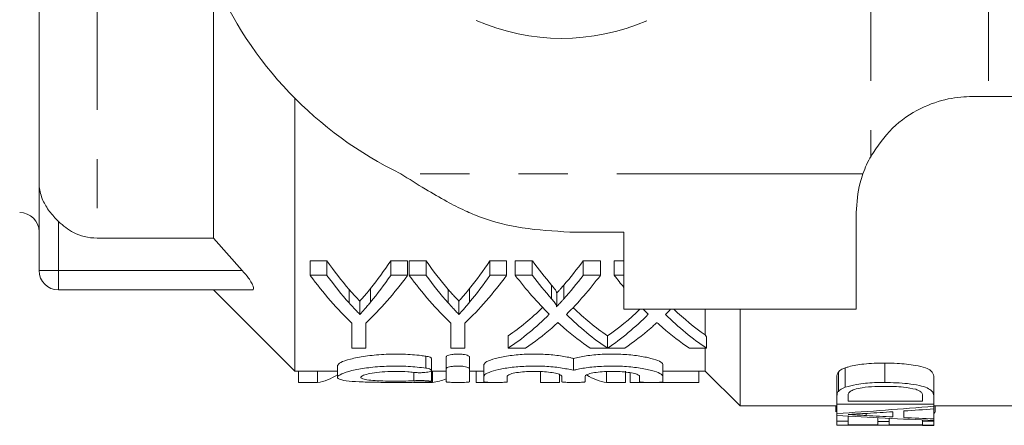
# Model space of a CAD drawing. Units: millimetres. Extents: x 140 to 267, y 95 to 251.
# Drawn here: x 162 to 187, y 95 to 106 of the extents above; entities that cross this region are included whole.
import ezdxf

# ---------------------------------------------------------------- set-up
doc = ezdxf.new("R2010")
doc.units = ezdxf.units.MM
doc.linetypes.add('PHANTOM', pattern=[12.7, 6.35, -1.27, 1.27, -1.27, 1.27, -1.27])

msp = doc.modelspace()

# ---------------------------------------------------------------- linework, layer by layer
at = {"color": 7, "linetype": 'Continuous', "lineweight": 15}
for p, q in [((162.394, 120.167), (162.394, 101.701)), ((166.894, 107.008), (166.894, 100.269)), ((168.994, 103.892), (168.994, 96.834)), ((186.494, 103.934), (186.904, 103.934)), ((186.904, 103.934), (194.698, 103.934)), ((162.394, 99.434), (162.394, 101.701)), ((183.494, 98.434), (183.494, 100.934)), ((176.094, 100.429), (177.494, 100.429)), ((177.494, 100.429), (177.494, 98.434)), ((166.894, 100.269), (163.894, 100.269)), ((166.894, 100.269), (167.641, 99.434)), ((169.826, 99.684), (169.394, 99.684)), ((169.394, 99.311), (169.394, 99.684)), ((169.826, 99.311), (169.826, 99.684)), ((171.906, 99.684), (171.474, 99.684)), ((171.474, 99.311), (171.474, 99.684)), ((171.906, 99.311), (171.906, 99.684)), ((172.384, 99.684), (171.951, 99.684)), ((171.951, 99.311), (171.951, 99.684)), ((172.384, 99.311), (172.384, 99.684)), ((174.464, 99.684), (174.031, 99.684)), ((174.031, 99.311), (174.031, 99.684)), ((174.464, 99.311), (174.464, 99.684)), ((175.129, 99.684), (174.688, 99.684)), ((174.688, 99.311), (174.688, 99.684)), ((175.129, 99.311), (175.129, 99.684)), ((176.887, 99.684), (176.439, 99.684)), ((176.439, 99.311), (176.439, 99.684)), ((176.887, 99.311), (176.887, 99.684)), ((177.494, 99.684), (177.246, 99.684)), ((177.246, 99.311), (177.246, 99.684)), ((169.394, 99.311), (169.826, 99.311)), ((171.474, 99.311), (171.906, 99.311)), ((171.951, 99.311), (172.384, 99.311)), ((174.031, 99.311), (174.464, 99.311)), ((174.688, 99.311), (175.129, 99.311)), ((176.439, 99.311), (176.887, 99.311)), ((177.246, 99.311), (177.494, 99.311)), ((167.894, 98.934), (162.894, 98.934)), ((166.894, 98.934), (168.994, 96.834)), ((170.399, 98.597), (170.399, 98.948)), ((170.953, 98.618), (170.953, 98.97)), ((172.957, 98.597), (172.957, 98.948)), ((173.511, 98.618), (173.511, 98.97)), ((175.626, 98.703), (175.626, 99.058)), ((175.941, 98.702), (175.941, 99.056)), ((170.675, 98.3), (170.675, 98.643)), ((173.233, 98.3), (173.233, 98.643)), ((175.758, 98.511), (175.758, 98.86)), ((183.494, 98.434), (177.494, 98.434)), ((179.594, 98.434), (179.594, 97.772)), ((180.494, 98.434), (180.494, 95.934)), ((170.47, 97.43), (170.47, 98.076)), ((170.829, 98.076), (170.829, 97.43)), ((173.028, 97.43), (173.028, 98.076)), ((173.387, 98.076), (173.387, 97.43)), ((174.509, 97.43), (174.509, 97.751)), ((177.067, 97.43), (177.067, 97.751)), ((177.071, 97.427), (177.071, 97.747)), ((179.624, 97.43), (179.624, 97.718)), ((170.829, 97.43), (170.47, 97.43)), ((173.387, 97.43), (173.028, 97.43)), ((174.956, 97.43), (174.509, 97.43)), ((177.067, 97.43), (176.626, 97.43)), ((179.624, 97.43), (179.184, 97.43)), ((179.594, 97.43), (179.594, 96.834)), ((172.524, 96.855), (172.524, 97.163)), ((172.905, 96.894), (172.905, 97.202)), ((173.505, 96.894), (173.505, 97.202)), ((176.189, 96.856), (176.189, 97.163)), ((170.099, 96.977), (170.099, 96.676)), ((172.524, 96.567), (172.524, 96.855)), ((172.905, 96.894), (172.905, 96.556)), ((173.505, 96.556), (173.505, 96.894)), ((173.88, 96.703), (173.88, 97.006)), ((178.497, 96.703), (178.497, 97.006)), ((183.208, 96.419), (183.208, 96.919)), ((184.23, 96.542), (184.23, 97.042)), ((168.994, 96.834), (170.099, 96.834)), ((169.094, 96.543), (169.094, 96.834)), ((169.583, 96.543), (169.583, 96.834)), ((172.524, 96.834), (172.905, 96.834)), ((172.552, 96.543), (172.552, 96.834)), ((173.505, 96.834), (173.88, 96.834)), ((173.682, 96.543), (173.682, 96.834)), ((173.88, 96.703), (173.88, 96.556)), ((174.48, 96.556), (174.48, 96.703)), ((175.342, 96.543), (175.342, 96.834)), ((175.831, 96.543), (175.831, 96.746)), ((175.889, 96.703), (175.889, 96.556)), ((176.489, 96.556), (176.489, 96.703)), ((177.045, 96.543), (177.045, 96.834)), ((177.534, 96.543), (177.534, 96.834)), ((177.655, 96.543), (177.655, 96.793)), ((177.897, 96.703), (177.897, 96.556)), ((178.497, 96.834), (179.594, 96.834)), ((178.497, 96.556), (178.497, 96.703)), ((179.424, 96.543), (179.424, 96.834)), ((179.594, 96.834), (180.494, 95.934)), ((182.994, 96.191), (182.994, 96.691)), ((183.03, 96.312), (183.03, 96.812)), ((185.494, 96.202), (185.494, 96.702)), ((169.094, 96.543), (169.583, 96.543)), ((172.062, 96.543), (172.552, 96.543)), ((173.682, 96.543), (174.144, 96.543)), ((175.342, 96.543), (175.831, 96.543)), ((177.045, 96.543), (177.534, 96.543)), ((177.655, 96.543), (178.17, 96.543)), ((178.243, 96.543), (179.424, 96.543)), ((182.994, 95.984), (182.994, 96.191)), ((183.282, 96.19), (183.282, 96.058)), ((185.205, 96.058), (185.205, 96.192)), ((185.494, 96.202), (185.494, 95.984)), ((180.494, 95.934), (182.994, 95.934)), ((182.961, 95.787), (182.961, 95.934)), ((185.494, 95.984), (182.994, 95.984)), ((182.994, 95.739), (182.994, 95.984)), ((183.282, 96.058), (185.205, 96.058)), ((185.494, 95.928), (185.494, 95.984)), ((185.494, 95.934), (188.494, 95.934)), ((185.494, 95.928), (185.494, 95.858)), ((185.494, 95.601), (185.494, 95.858)), ((185.526, 95.788), (185.526, 95.934)), ((182.994, 95.691), (182.994, 95.739)), ((182.994, 95.54), (182.994, 95.691)), ((183.282, 95.54), (183.282, 95.674)), ((183.747, 95.688), (183.747, 95.742)), ((184.051, 95.533), (184.051, 95.631)), ((184.34, 95.533), (184.34, 95.616)), ((184.436, 95.651), (184.436, 95.786)), ((184.724, 95.805), (184.724, 95.637)), ((185.494, 95.601), (185.494, 95.562)), ((182.994, 95.439), (182.994, 95.54)), ((182.994, 95.54), (183.282, 95.54)), ((185.494, 95.439), (182.994, 95.439)), ((183.282, 95.54), (183.282, 95.447)), ((183.282, 95.447), (184.051, 95.447)), ((184.051, 95.447), (184.051, 95.533)), ((184.051, 95.533), (184.34, 95.533)), ((184.34, 95.533), (184.34, 95.447)), ((184.34, 95.447), (185.205, 95.447)), ((185.205, 95.544), (185.205, 95.575)), ((185.205, 95.544), (185.494, 95.544)), ((185.205, 95.447), (185.205, 95.544)), ((185.205, 95.434), (185.205, 95.439)), ((185.205, 95.434), (185.494, 95.434)), ((185.494, 95.544), (185.494, 95.562)), ((185.494, 95.544), (185.494, 95.439)), ((185.494, 95.434), (185.494, 95.439))]:
    msp.add_line(p, q, dxfattribs=at)
at = {"color": 8, "linetype": 'PHANTOM', "lineweight": 0}
for p, q in [((183.873, 110.684), (183.873, 102.394)), ((186.904, 110.684), (186.904, 103.934)), ((163.894, 109.934), (163.894, 100.269)), ((183.665, 101.934), (171.735, 101.934)), ((162.894, 100.701), (162.894, 99.434)), ((162.894, 99.434), (162.394, 99.434)), ((162.894, 99.434), (167.641, 99.434)), ((162.894, 98.934), (162.894, 99.434)), ((172.38, 96.913), (172.38, 97.221)), ((172.068, 96.587), (172.068, 96.803))]:
    msp.add_line(p, q, dxfattribs=at)
at = {"color": 7, "linetype": 'Continuous', "lineweight": 15}
for centre, radius, start, end in [((176.094, 110.934), 10, 203.0739, 244.1581), ((175.894, 110.934), 5.5, 246.2578, 293.4975), ((186.494, 100.934), 3, 150.8768, 160.5288), ((161.894, 100.434), 0.5, 0, 90), ((162.894, 99.434), 0.5, 180, 270)]:
    msp.add_arc(centre, radius, start, end, dxfattribs=at)
for centre, major_axis, ratio, start_param, end_param in [((174.359, 110.934), (0, 14.1), 0.53329, 2.494541, 2.586928), ((167.212, 110.934), (0, 14.1), 0.50135, 3.699185, 3.788645), ((176.917, 110.934), (0, 14.1), 0.53329, 2.494541, 2.586928), ((169.77, 110.934), (0, 14.1), 0.50135, 3.699185, 3.788645), ((179.833, 110.934), (0, 14.1), 0.55339, 2.494541, 2.572296), ((171.75, 110.934), (0, 14.1), 0.551671, 3.710653, 3.788645), ((173.932, 110.934), (0, 14.4), 0.533889, 2.51019, 2.674604), ((174.359, 110.934), (0, 14.4), 0.53329, 2.51019, 2.599784), ((167.368, 110.934), (0, 14.4), 0.533889, 3.608581, 3.772996), ((167.212, 110.934), (0, 14.4), 0.50135, 3.686245, 3.772996), ((176.489, 110.934), (0, 14.4), 0.533889, 2.51019, 2.674604), ((176.917, 110.934), (0, 14.4), 0.53329, 2.51019, 2.599784), ((169.926, 110.934), (0, 14.4), 0.533889, 3.608581, 3.772996), ((169.77, 110.934), (0, 14.4), 0.50135, 3.686245, 3.772996), ((179.396, 110.934), (0, 14.4), 0.553785, 2.51019, 2.640608), ((179.833, 110.934), (0, 14.4), 0.55339, 2.51019, 2.585573), ((171.75, 110.934), (0, 14.4), 0.551671, 3.697383, 3.772996), ((172.197, 110.934), (0, 14.4), 0.551785, 3.642022, 3.772996), ((181.953, 110.934), (0, 14.4), 0.553785, 2.51019, 2.548113), ((171.752, 110.934), (0, 14.1), 0.551409, 3.50409, 3.62923), ((179.836, 110.934), (0, 14.1), 0.553801, 2.65444, 2.779096), ((174.344, 110.934), (0, 14.1), 0.546386, 3.503426, 3.62261), ((181.953, 110.934), (0, 14.4), 0.553785, 2.622069, 2.640608), ((174.755, 110.934), (0, 14.4), 0.551785, 3.642022, 3.661117), ((182.393, 110.934), (0, 14.1), 0.553801, 2.660576, 2.774878), ((171.752, 110.934), (0, 14.4), 0.551409, 3.4962, 3.642577), ((179.836, 110.934), (0, 14.4), 0.553801, 2.641163, 2.786985), ((174.344, 110.934), (0, 14.4), 0.546386, 3.495552, 3.642577), ((182.393, 110.934), (0, 14.4), 0.553801, 2.641163, 2.786985), ((172.198, 110.934), (0, 14.4), 0.551546, 3.4962, 3.58856), ((179.397, 110.934), (0, 14.4), 0.554122, 2.692626, 2.786985), ((174.756, 110.934), (0, 14.4), 0.551546, 3.4962, 3.58856), ((181.955, 110.934), (0, 14.4), 0.554122, 2.692626, 2.786985), ((189.869, 110.934), (0, 20.296), 0.665107, 2.276427, 2.279934), ((-75.382, 110.934), (728.341, 0), 0.019771, 5.066349, 5.066996), ((169.447, 110.634), (0, 14.1), 0.272091, 3.177061, 3.312473), ((172.404, 110.634), (0, 14.1), 0.297676, 3.177061, 3.261368), ((177.181, 110.634), (0, 14.1), 0.27236, 2.971187, 3.106124), ((173.712, 110.434), (46.308, 0), 0.323918, 4.914176, 4.969623), ((173.562, 110.434), (50.526, 0), 0.296875, 4.935146, 4.950785), ((191.528, 110.434), (46.308, 0), 0.323918, 4.527035, 4.581709), ((192.982, 110.434), (50.428, 0), 0.297455, 4.528224, 4.542097), ((173.593, 110.434), (50.385, 0), 0.29771, 4.915982, 4.929296), ((192.999, 110.434), (50.526, 0), 0.296875, 4.547887, 4.5633)]:
    msp.add_ellipse(centre, major_axis=major_axis, ratio=ratio, start_param=start_param, end_param=end_param, dxfattribs=at)
for points, knots in [([(183.873, 102.394), (184.044, 102.647), (184.388, 103.153), (185.132, 103.649), (185.888, 103.904), (186.292, 103.924), (186.494, 103.934)], [0, 0, 0, 0, 0.259291, 0.519509, 0.759999, 1, 1, 1, 1]), ([(162.394, 101.701), (162.394, 101.699), (162.394, 101.665), (162.402, 101.513), (162.47, 101.265), (162.651, 100.962), (162.813, 100.787), (162.894, 100.701)], [0, 0, 0, 0, 0.006731, 0.098218, 0.437413, 0.721988, 1, 1, 1, 1]), ([(171.735, 101.934), (171.945, 101.8), (172.335, 101.552), (172.888, 101.232), (173.36, 100.988), (173.997, 100.721), (174.901, 100.498), (175.684, 100.453), (176.094, 100.429)], [0, 0, 0, 0, 0.15889, 0.29501, 0.408566, 0.49992, 0.738603, 1, 1, 1, 1]), ([(183.494, 100.934), (183.51, 101.191), (183.531, 101.529), (183.639, 101.856), (183.665, 101.934)], [0, 0, 0, 0, 0.760642, 1, 1, 1, 1]), ([(163.894, 100.269), (163.781, 100.277), (163.57, 100.293), (163.217, 100.427), (163.018, 100.595), (162.894, 100.701)], [0, 0, 0, 0, 0.3030286, 0.565556, 1, 1, 1, 1]), ([(167.641, 99.434), (167.697, 99.37), (167.789, 99.262), (167.882, 99.12), (167.929, 99.022), (167.938, 98.959), (167.919, 98.936), (167.899, 98.935), (167.894, 98.934)], [0, 0, 0, 0, 0.290822, 0.48251, 0.640297, 0.798881, 0.939856, 1, 1, 1, 1]), ([(170.675, 98.643), (170.634, 98.687), (170.568, 98.758), (170.475, 98.861), (170.424, 98.919), (170.399, 98.948)], [0, 0, 0, 0, 0.443474, 0.721722, 1, 1, 1, 1]), ([(170.953, 98.97), (170.912, 98.92), (170.846, 98.839), (170.753, 98.731), (170.701, 98.672), (170.675, 98.643)], [0, 0, 0, 0, 0.4419192, 0.7209395, 1, 1, 1, 1]), ([(173.233, 98.643), (173.192, 98.687), (173.125, 98.758), (173.033, 98.861), (172.982, 98.919), (172.957, 98.948)], [0, 0, 0, 0, 0.4434743, 0.7217215, 1, 1, 1, 1]), ([(173.511, 98.97), (173.47, 98.92), (173.404, 98.839), (173.311, 98.731), (173.259, 98.672), (173.233, 98.643)], [0, 0, 0, 0, 0.441919, 0.720939, 1, 1, 1, 1]), ([(175.754, 98.86), (175.754, 98.865), (175.757, 98.89), (175.725, 98.933), (175.682, 98.993), (175.646, 99.035), (175.626, 99.058)], [0, 0, 0, 0, 0.077747, 0.360663, 0.642287, 1, 1, 1, 1]), ([(175.941, 99.056), (175.914, 99.025), (175.869, 98.973), (175.808, 98.904), (175.774, 98.867), (175.758, 98.85)], [0, 0, 0, 0, 0.4499701, 0.7370001, 1, 1, 1, 1]), ([(175.626, 98.703), (175.656, 98.67), (175.701, 98.62), (175.741, 98.557), (175.761, 98.521), (175.755, 98.502), (175.753, 98.496)], [0, 0, 0, 0, 0.490333, 0.738823, 0.911897, 1, 1, 1, 1]), ([(175.753, 98.496), (175.781, 98.526), (175.827, 98.574), (175.889, 98.643), (175.924, 98.682), (175.941, 98.702)], [0, 0, 0, 0, 0.442242, 0.721112, 1, 1, 1, 1]), ([(170.399, 98.597), (170.44, 98.551), (170.507, 98.478), (170.598, 98.38), (170.65, 98.327), (170.675, 98.3)], [0, 0, 0, 0, 0.446092, 0.723031, 1, 1, 1, 1]), ([(170.675, 98.3), (170.717, 98.346), (170.784, 98.42), (170.877, 98.527), (170.927, 98.587), (170.953, 98.618)], [0, 0, 0, 0, 0.444599, 0.72228, 1, 1, 1, 1]), ([(172.957, 98.597), (172.998, 98.551), (173.064, 98.478), (173.156, 98.38), (173.207, 98.327), (173.233, 98.3)], [0, 0, 0, 0, 0.446092, 0.723031, 1, 1, 1, 1]), ([(173.233, 98.3), (173.274, 98.346), (173.342, 98.42), (173.434, 98.527), (173.485, 98.587), (173.511, 98.618)], [0, 0, 0, 0, 0.444599, 0.72228, 1, 1, 1, 1]), ([(175.79, 98.09), (175.764, 98.066), (175.725, 98.03), (175.671, 97.984), (175.645, 97.96), (175.631, 97.949)], [0, 0, 0, 0, 0.499972, 0.749986, 1, 1, 1, 1]), ([(175.934, 97.961), (175.922, 97.972), (175.892, 97.998), (175.844, 98.041), (175.808, 98.074), (175.79, 98.09)], [0, 0, 0, 0, 0.249987, 0.624986, 1, 1, 1, 1]), ([(178.348, 98.09), (178.321, 98.066), (178.282, 98.03), (178.229, 97.984), (178.202, 97.96), (178.189, 97.949)], [0, 0, 0, 0, 0.499972, 0.749986, 1, 1, 1, 1]), ([(178.491, 97.961), (178.479, 97.972), (178.449, 97.998), (178.402, 98.041), (178.366, 98.074), (178.348, 98.09)], [0, 0, 0, 0, 0.249987, 0.624986, 1, 1, 1, 1]), ([(170.099, 96.977), (170.116, 97.003), (170.15, 97.056), (170.414, 97.148), (170.802, 97.226), (171.284, 97.274), (171.792, 97.279), (172.159, 97.252), (172.34, 97.227), (172.38, 97.221)], [0, 0, 0, 0, 0.1619, 0.323756, 0.48638, 0.646825, 0.802803, 0.956088, 1, 1, 1, 1]), ([(172.38, 97.221), (172.4, 97.218), (172.447, 97.21), (172.498, 97.192), (172.526, 97.175), (172.521, 97.165), (172.52, 97.163)], [0, 0, 0, 0, 0.2368369, 0.5611974, 0.8939832, 1, 1, 1, 1]), ([(172.905, 97.202), (172.909, 97.21), (172.915, 97.227), (172.97, 97.249), (173.049, 97.266), (173.146, 97.275), (173.247, 97.276), (173.342, 97.269), (173.423, 97.254), (173.481, 97.233), (173.503, 97.215), (173.505, 97.205), (173.505, 97.202)], [0, 0, 0, 0, 0.111216, 0.222469, 0.33252, 0.439539, 0.543535, 0.64614, 0.749621, 0.855719, 0.964888, 1, 1, 1, 1]), ([(173.88, 97.006), (173.895, 97.031), (173.925, 97.081), (174.155, 97.164), (174.494, 97.233), (174.913, 97.275), (175.356, 97.279), (175.771, 97.246), (176.041, 97.2), (176.162, 97.17), (176.189, 97.163)], [0, 0, 0, 0, 0.1404487, 0.2808698, 0.4216556, 0.5602078, 0.6948661, 0.8272848, 0.9609925, 1, 1, 1, 1]), ([(176.189, 97.163), (176.293, 97.187), (176.501, 97.234), (176.923, 97.275), (177.364, 97.279), (177.781, 97.246), (178.134, 97.185), (178.389, 97.108), (178.489, 97.046), (178.496, 97.014), (178.497, 97.006)], [0, 0, 0, 0, 0.137436, 0.275977, 0.410623, 0.543031, 0.676727, 0.814023, 0.954318, 1, 1, 1, 1]), ([(172.38, 96.913), (172.231, 96.93), (171.933, 96.965), (171.426, 96.97), (170.946, 96.936), (170.534, 96.869), (170.233, 96.785), (170.082, 96.699), (170.105, 96.629), (170.299, 96.582), (170.64, 96.556), (171.088, 96.545), (171.592, 96.542), (172.041, 96.544), (172.285, 96.55), (172.38, 96.552)], [0, 0, 0, 0, 0.0778232, 0.1556925, 0.2326773, 0.3103044, 0.3899286, 0.4711602, 0.552442, 0.6326857, 0.712018, 0.791071, 0.8701911, 0.9493838, 1, 1, 1, 1]), ([(172.068, 96.803), (172.098, 96.8), (172.158, 96.794), (172.26, 96.794), (172.356, 96.799), (172.439, 96.81), (172.498, 96.827), (172.527, 96.847), (172.523, 96.87), (172.483, 96.891), (172.428, 96.906), (172.39, 96.911), (172.38, 96.913)], [0, 0, 0, 0, 0.104774, 0.209573, 0.313875, 0.418535, 0.52456, 0.632579, 0.742558, 0.85359, 0.96404, 1, 1, 1, 1]), ([(173.505, 96.894), (173.502, 96.902), (173.495, 96.918), (173.441, 96.94), (173.362, 96.957), (173.265, 96.966), (173.163, 96.967), (173.068, 96.959), (172.987, 96.945), (172.929, 96.925), (172.907, 96.907), (172.905, 96.897), (172.905, 96.894)], [0, 0, 0, 0, 0.11105, 0.222133, 0.332072, 0.439112, 0.543257, 0.646061, 0.7497, 0.855847, 0.964938, 1, 1, 1, 1]), ([(176.189, 96.856), (176.085, 96.879), (175.877, 96.925), (175.457, 96.965), (175.017, 96.969), (174.599, 96.938), (174.245, 96.878), (173.989, 96.802), (173.889, 96.741), (173.882, 96.71), (173.88, 96.703)], [0, 0, 0, 0, 0.137364, 0.274838, 0.409622, 0.542252, 0.676093, 0.813379, 0.95355, 1, 1, 1, 1]), ([(178.497, 96.703), (178.483, 96.727), (178.453, 96.776), (178.223, 96.856), (177.884, 96.924), (177.465, 96.965), (177.023, 96.969), (176.606, 96.938), (176.336, 96.893), (176.216, 96.863), (176.189, 96.856)], [0, 0, 0, 0, 0.140334, 0.280641, 0.421296, 0.559814, 0.694605, 0.827245, 0.961116, 1, 1, 1, 1]), ([(183.208, 96.919), (183.179, 96.908), (183.124, 96.886), (183.065, 96.849), (183.041, 96.825), (183.03, 96.812)], [0, 0, 0, 0, 0.366348, 0.678673, 1, 1, 1, 1]), ([(184.23, 97.042), (184.139, 97.041), (183.956, 97.039), (183.636, 97.016), (183.375, 96.974), (183.239, 96.929), (183.208, 96.919)], [0, 0, 0, 0, 0.248916, 0.498326, 0.885711, 1, 1, 1, 1]), ([(185.494, 96.702), (185.483, 96.751), (185.468, 96.826), (185.275, 96.927), (184.977, 96.999), (184.607, 97.037), (184.337, 97.041), (184.23, 97.042)], [0, 0, 0, 0, 0.244506, 0.378498, 0.553944, 0.82299, 1, 1, 1, 1]), ([(172.068, 96.587), (171.976, 96.583), (171.794, 96.576), (171.484, 96.576), (171.191, 96.582), (170.943, 96.598), (170.768, 96.624), (170.687, 96.66), (170.707, 96.704), (170.829, 96.752), (171.04, 96.794), (171.315, 96.823), (171.618, 96.833), (171.878, 96.823), (172.016, 96.808), (172.068, 96.803)], [0, 0, 0, 0, 0.079078, 0.158158, 0.237216, 0.316288, 0.395451, 0.474907, 0.554963, 0.635752, 0.716849, 0.797283, 0.876288, 0.954145, 1, 1, 1, 1]), ([(174.48, 96.703), (174.488, 96.715), (174.504, 96.741), (174.628, 96.78), (174.811, 96.811), (175.036, 96.829), (175.276, 96.831), (175.502, 96.817), (175.695, 96.789), (175.832, 96.753), (175.884, 96.723), (175.888, 96.707), (175.889, 96.703)], [0, 0, 0, 0, 0.109216, 0.218432, 0.327437, 0.434933, 0.540442, 0.644882, 0.74992, 0.856754, 0.965353, 1, 1, 1, 1]), ([(176.489, 96.703), (176.497, 96.715), (176.513, 96.741), (176.637, 96.78), (176.819, 96.811), (177.045, 96.829), (177.284, 96.831), (177.511, 96.817), (177.703, 96.789), (177.84, 96.753), (177.893, 96.723), (177.897, 96.707), (177.897, 96.703)], [0, 0, 0, 0, 0.109216, 0.218432, 0.327437, 0.434933, 0.540442, 0.644882, 0.74992, 0.856754, 0.965353, 1, 1, 1, 1]), ([(183.03, 96.812), (183.018, 96.792), (183, 96.761), (182.994, 96.721), (182.994, 96.701), (182.994, 96.691)], [0, 0, 0, 0, 0.49549, 0.747477, 1, 1, 1, 1]), ([(172.38, 96.552), (172.407, 96.553), (172.461, 96.555), (172.511, 96.56), (172.53, 96.567), (172.513, 96.574), (172.465, 96.581), (172.388, 96.587), (172.294, 96.591), (172.192, 96.591), (172.115, 96.589), (172.077, 96.587), (172.068, 96.587)], [0, 0, 0, 0, 0.107287, 0.21457, 0.321971, 0.429579, 0.537338, 0.645057, 0.752498, 0.859559, 0.966399, 1, 1, 1, 1]), ([(172.905, 96.556), (172.908, 96.555), (172.915, 96.551), (172.967, 96.547), (173.043, 96.544), (173.138, 96.543), (173.241, 96.543), (173.339, 96.544), (173.423, 96.546), (173.481, 96.55), (173.503, 96.553), (173.505, 96.556), (173.505, 96.556)], [0, 0, 0, 0, 0.107511, 0.215025, 0.322436, 0.429747, 0.537011, 0.64426, 0.751515, 0.858803, 0.96617, 1, 1, 1, 1]), ([(173.88, 96.556), (173.883, 96.555), (173.89, 96.551), (173.942, 96.547), (174.018, 96.544), (174.113, 96.543), (174.216, 96.543), (174.314, 96.544), (174.398, 96.546), (174.456, 96.55), (174.478, 96.553), (174.48, 96.556), (174.48, 96.556)], [0, 0, 0, 0, 0.107511, 0.215025, 0.322436, 0.429747, 0.537011, 0.64426, 0.751515, 0.858803, 0.96617, 1, 1, 1, 1]), ([(175.889, 96.556), (175.892, 96.555), (175.899, 96.551), (175.951, 96.547), (176.027, 96.544), (176.122, 96.543), (176.224, 96.543), (176.323, 96.544), (176.406, 96.546), (176.465, 96.55), (176.487, 96.553), (176.488, 96.556), (176.489, 96.556)], [0, 0, 0, 0, 0.107511, 0.215025, 0.322436, 0.429747, 0.537011, 0.64426, 0.751515, 0.858803, 0.96617, 1, 1, 1, 1]), ([(177.897, 96.556), (177.901, 96.555), (177.907, 96.551), (177.959, 96.547), (178.035, 96.544), (178.131, 96.543), (178.233, 96.543), (178.331, 96.544), (178.415, 96.546), (178.474, 96.55), (178.496, 96.553), (178.497, 96.556), (178.497, 96.556)], [0, 0, 0, 0, 0.107511, 0.215025, 0.322436, 0.429747, 0.537011, 0.64426, 0.751515, 0.858803, 0.96617, 1, 1, 1, 1]), ([(183.03, 96.312), (183.044, 96.327), (183.069, 96.353), (183.132, 96.39), (183.183, 96.409), (183.208, 96.419)], [0, 0, 0, 0, 0.375876, 0.683525, 1, 1, 1, 1]), ([(183.208, 96.419), (183.303, 96.446), (183.524, 96.508), (183.895, 96.538), (184.142, 96.541), (184.23, 96.542)], [0, 0, 0, 0, 0.323072, 0.758743, 1, 1, 1, 1]), ([(184.224, 96.44), (184.14, 96.44), (183.943, 96.438), (183.672, 96.415), (183.446, 96.368), (183.369, 96.327), (183.334, 96.308)], [0, 0, 0, 0, 0.248676, 0.582758, 0.811444, 1, 1, 1, 1]), ([(185.028, 96.365), (184.925, 96.386), (184.751, 96.422), (184.469, 96.438), (184.307, 96.44), (184.224, 96.44)], [0, 0, 0, 0, 0.422289, 0.708072, 1, 1, 1, 1]), ([(184.23, 96.542), (184.43, 96.537), (184.741, 96.53), (185.109, 96.47), (185.335, 96.404), (185.474, 96.309), (185.487, 96.241), (185.494, 96.202)], [0, 0, 0, 0, 0.3270837, 0.5099925, 0.6543847, 0.8002323, 1, 1, 1, 1]), ([(185.205, 96.192), (185.203, 96.213), (185.2, 96.254), (185.152, 96.317), (185.068, 96.349), (185.028, 96.365)], [0, 0, 0, 0, 0.342719, 0.688678, 1, 1, 1, 1]), ([(182.994, 96.191), (182.995, 96.211), (182.996, 96.24), (183.008, 96.281), (183.022, 96.302), (183.03, 96.312)], [0, 0, 0, 0, 0.496851, 0.747465, 1, 1, 1, 1]), ([(183.334, 96.308), (183.321, 96.296), (183.297, 96.273), (183.284, 96.232), (183.283, 96.205), (183.282, 96.19)], [0, 0, 0, 0, 0.305473, 0.609915, 1, 1, 1, 1]), ([(183.78, 95.744), (183.697, 95.739), (183.573, 95.731), (183.406, 95.722), (183.323, 95.717), (183.282, 95.714)], [0, 0, 0, 0, 0.5, 0.75, 1, 1, 1, 1]), ([(183.282, 95.714), (183.36, 95.71), (183.476, 95.703), (183.631, 95.694), (183.708, 95.69), (183.747, 95.688)], [0, 0, 0, 0, 0.499999, 0.749999, 1, 1, 1, 1]), ([(185.494, 95.739), (185.494, 95.739), (185.528, 95.753), (185.527, 95.77), (185.526, 95.788)], [0, 0, 0, 0, 0.007589, 1, 1, 1, 1])]:
    msp.add_open_spline(points, degree=3, knots=knots, dxfattribs=at)

doc.saveas('drawing.dxf')
